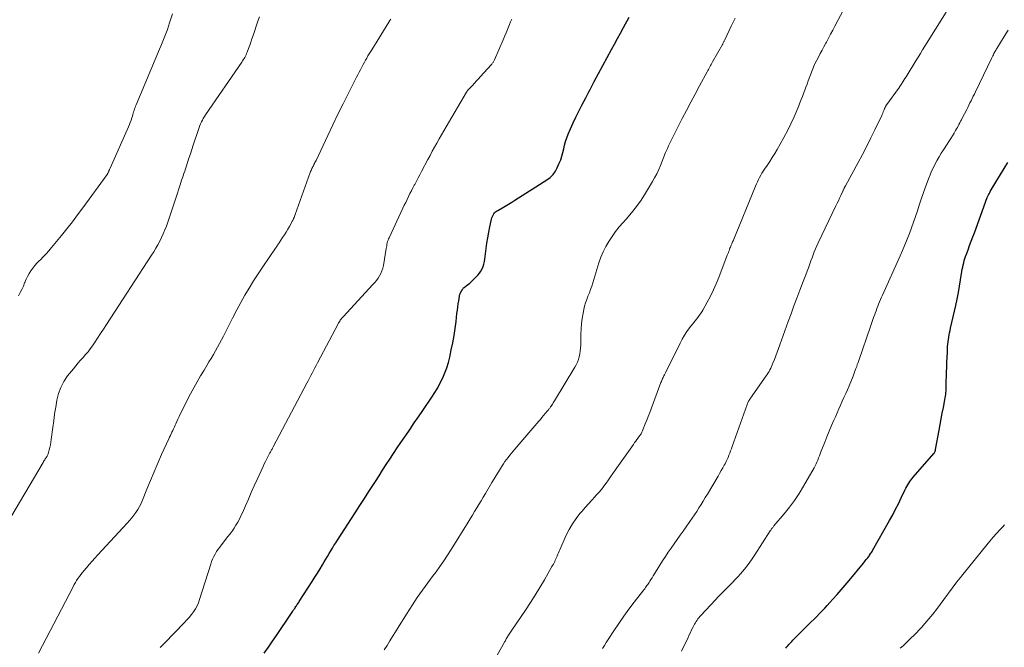
# Model space of a CAD drawing. Units: feet. Extents: x 1990000 to 1995033, y 525000 to 530007.
# Drawn here: x 1992775 to 1992973, y 525936 to 526062 of the extents above; entities that cross this region are included whole.
import ezdxf

# ---------------------------------------------------------------- set-up
doc = ezdxf.new("R2010")
doc.units = ezdxf.units.FT
doc.header["$LTSCALE"] = 100
doc.header["$MEASUREMENT"] = 0
doc.layers.add('CONTOUR INDEX', color=32, linetype='Continuous', lineweight=25)
doc.layers.add('CONTOUR INTERMEDIATE', color=40, linetype='Continuous', lineweight=15)

msp = doc.modelspace()

# ---------------------------------------------------------------- linework, layer by layer
at = {"layer": 'CONTOUR INDEX', "flags": 128}
for points, elevation in [([(1992824.07, 525934.53), (1992824.93, 525935.7), (1992825.76, 525936.88), (1992826.58, 525938.07), (1992829.54, 525942.51), (1992829.69, 525942.73), (1992829.84, 525942.95), (1992829.99, 525943.18), (1992830.14, 525943.4), (1992830.21, 525943.5), (1992830.32, 525943.68), (1992830.44, 525943.85), (1992830.55, 525944.02), (1992830.67, 525944.19), (1992830.78, 525944.36), (1992830.9, 525944.53), (1992831.01, 525944.7), (1992831.12, 525944.88), (1992833.74, 525948.92), (1992834.27, 525949.75), (1992834.79, 525950.58), (1992835.3, 525951.42), (1992835.81, 525952.26), (1992836.16, 525952.86), (1992836.48, 525953.41), (1992836.8, 525953.96), (1992837.13, 525954.51), (1992837.45, 525955.06), (1992837.78, 525955.6), (1992838.11, 525956.15), (1992838.45, 525956.69), (1992838.8, 525957.23), (1992842.37, 525962.74), (1992843.29, 525964.16), (1992844.21, 525965.58), (1992845.13, 525967.01), (1992846.05, 525968.43), (1992846.43, 525969.03), (1992847.16, 525970.15), (1992847.89, 525971.28), (1992848.62, 525972.41), (1992849.35, 525973.53), (1992850.08, 525974.65), (1992850.83, 525975.77), (1992851.58, 525976.88), (1992852.33, 525977.99), (1992852.54, 525978.28), (1992853.4, 525979.53), (1992854.26, 525980.79), (1992855.12, 525982.04), (1992855.97, 525983.3), (1992857.79, 525985.97), (1992858.39, 525986.9), (1992858.96, 525987.86), (1992859.48, 525988.84), (1992859.97, 525989.83), (1992860.4, 525990.85), (1992860.78, 525991.89), (1992861.1, 525992.95), (1992861.38, 525994.03), (1992861.7, 525995.51), (1992861.99, 525996.92), (1992862.25, 525998.34), (1992862.47, 525999.77), (1992862.65, 526001.2), (1992862.83, 526002.8), (1992862.91, 526003.43), (1992862.99, 526004.07), (1992863.08, 526004.7), (1992863.18, 526005.33), (1992863.33, 526006.3), (1992863.36, 526006.44), (1992863.4, 526006.58), (1992863.45, 526006.72), (1992863.51, 526006.85), (1992863.56, 526006.95), (1992863.6, 526007.03), (1992863.64, 526007.11), (1992863.68, 526007.18), (1992863.72, 526007.26), (1992863.76, 526007.34), (1992863.81, 526007.42), (1992863.85, 526007.5), (1992863.89, 526007.58), (1992863.93, 526007.64), (1992864, 526007.74), (1992864.08, 526007.84), (1992864.17, 526007.93), (1992864.26, 526008.01), (1992864.95, 526008.55), (1992865.39, 526008.91), (1992865.81, 526009.28), (1992866.22, 526009.66), (1992866.62, 526010.06), (1992867.04, 526010.49), (1992867.37, 526010.88), (1992867.66, 526011.3), (1992867.89, 526011.75), (1992868.08, 526012.23), (1992868.22, 526012.73), (1992868.34, 526013.23), (1992868.44, 526013.74), (1992868.52, 526014.25), (1992868.72, 526015.86), (1992868.87, 526016.95), (1992869.04, 526018.03), (1992869.23, 526019.11), (1992869.45, 526020.18), (1992869.78, 526021.78), (1992869.86, 526022.05), (1992869.95, 526022.31), (1992870.08, 526022.55), (1992870.22, 526022.79), (1992870.39, 526023), (1992870.58, 526023.2), (1992870.8, 526023.37), (1992871.03, 526023.52), (1992871.87, 526023.99), (1992872.53, 526024.37), (1992873.19, 526024.75), (1992873.84, 526025.14), (1992874.48, 526025.55), (1992880.91, 526029.64), (1992881.57, 526030.14), (1992882.15, 526030.71), (1992882.62, 526031.37), (1992883.01, 526032.09), (1992883.4, 526032.98), (1992883.69, 526033.7), (1992883.93, 526034.42), (1992884.14, 526035.15), (1992884.3, 526035.9), (1992884.47, 526036.65), (1992884.67, 526037.39), (1992884.92, 526038.11), (1992885.2, 526038.82), (1992885.67, 526039.88), (1992886.21, 526041.09), (1992886.76, 526042.28), (1992887.35, 526043.46), (1992887.95, 526044.64), (1992888.75, 526046.16), (1992888.96, 526046.57), (1992889.17, 526046.97), (1992889.38, 526047.38), (1992889.6, 526047.79), (1992889.81, 526048.19), (1992890.02, 526048.6), (1992890.24, 526049.01), (1992890.45, 526049.41), (1992893.9, 526055.85), (1992894.49, 526056.96), (1992895.09, 526058.07), (1992895.7, 526059.17), (1992896.3, 526060.28), (1992897.46, 526062.37)], 1000), ([(1992928.96, 525935.53), (1992929.15, 525935.76), (1992929.35, 525935.99), (1992929.54, 525936.22), (1992929.74, 525936.44), (1992929.95, 525936.66), (1992930.16, 525936.87), (1992930.36, 525937.08), (1992933.54, 525940.26), (1992934.08, 525940.8), (1992934.63, 525941.35), (1992935.17, 525941.89), (1992935.71, 525942.44), (1992936.24, 525942.99), (1992936.77, 525943.54), (1992937.29, 525944.11), (1992937.81, 525944.67), (1992938.44, 525945.38), (1992939.26, 525946.3), (1992940.08, 525947.24), (1992940.88, 525948.18), (1992941.67, 525949.13), (1992944.56, 525952.62), (1992944.75, 525952.85), (1992944.94, 525953.09), (1992945.13, 525953.32), (1992945.32, 525953.56), (1992945.42, 525953.68), (1992945.55, 525953.86), (1992945.69, 525954.03), (1992945.81, 525954.21), (1992945.94, 525954.39), (1992946.06, 525954.57), (1992946.18, 525954.76), (1992946.3, 525954.94), (1992946.41, 525955.13), (1992949.83, 525961.19), (1992950.45, 525962.3), (1992951.04, 525963.42), (1992951.61, 525964.55), (1992952.17, 525965.7), (1992952.91, 525967.29), (1992953.09, 525967.64), (1992953.27, 525967.99), (1992953.46, 525968.33), (1992953.66, 525968.66), (1992953.87, 525968.99), (1992954.1, 525969.31), (1992954.34, 525969.61), (1992954.59, 525969.91), (1992958.72, 525974.61), (1992958.76, 525974.66), (1992958.8, 525974.71), (1992958.83, 525974.76), (1992958.86, 525974.81), (1992958.89, 525974.87), (1992958.92, 525974.92), (1992958.94, 525974.98), (1992958.96, 525975.04), (1992958.97, 525975.09), (1992959, 525975.17), (1992959.02, 525975.26), (1992959.03, 525975.34), (1992959.05, 525975.43), (1992959.77, 525979.32), (1992959.98, 525980.46), (1992960.2, 525981.6), (1992960.41, 525982.74), (1992960.63, 525983.88), (1992960.93, 525985.46), (1992961, 525985.81), (1992961.05, 525986.16), (1992961.1, 525986.51), (1992961.14, 525986.86), (1992961.17, 525987.22), (1992961.19, 525987.57), (1992961.21, 525987.93), (1992961.22, 525988.28), (1992961.28, 525990.98), (1992961.31, 525991.99), (1992961.34, 525993.01), (1992961.38, 525994.03), (1992961.43, 525995.04), (1992961.49, 525996.13), (1992961.53, 525996.6), (1992961.57, 525997.07), (1992961.64, 525997.54), (1992961.71, 525998), (1992961.8, 525998.47), (1992961.89, 525998.93), (1992961.99, 525999.39), (1992962.09, 525999.85), (1992963.12, 526004.42), (1992963.39, 526005.7), (1992963.65, 526006.98), (1992963.88, 526008.26), (1992964.09, 526009.55), (1992964.36, 526011.25), (1992964.44, 526011.69), (1992964.52, 526012.13), (1992964.62, 526012.56), (1992964.72, 526012.99), (1992964.84, 526013.42), (1992964.97, 526013.85), (1992965.11, 526014.27), (1992965.26, 526014.69), (1992965.59, 526015.58), (1992965.9, 526016.44), (1992966.22, 526017.31), (1992966.54, 526018.17), (1992966.86, 526019.03), (1992969.47, 526026.08), (1992969.53, 526026.22), (1992969.58, 526026.36), (1992969.64, 526026.49), (1992969.71, 526026.63), (1992969.73, 526026.67), (1992969.81, 526026.83), (1992969.89, 526026.98), (1992969.97, 526027.13), (1992970.06, 526027.28), (1992971.41, 526029.52), (1992972.14, 526030.73), (1992972.87, 526031.94), (1992973.59, 526033.16)], 1020)]:
    msp.add_lwpolyline(points, dxfattribs=dict(at, elevation=elevation))
at = {"layer": 'CONTOUR INTERMEDIATE', "flags": 128}
for points, elevation in [([(1992870.88, 525933.94), (1992872.45, 525936.82), (1992872.56, 525937.01), (1992872.66, 525937.2), (1992872.76, 525937.38), (1992872.87, 525937.57), (1992872.97, 525937.75), (1992873.08, 525937.94), (1992873.2, 525938.12), (1992873.31, 525938.3), (1992873.34, 525938.34), (1992873.47, 525938.53), (1992873.6, 525938.73), (1992873.73, 525938.92), (1992873.86, 525939.12), (1992876.59, 525943.15), (1992877.59, 525944.66), (1992878.56, 525946.18), (1992879.5, 525947.72), (1992880.42, 525949.27), (1992881.93, 525951.89), (1992882.07, 525952.15), (1992882.22, 525952.41), (1992882.35, 525952.67), (1992882.49, 525952.93), (1992882.61, 525953.2), (1992882.74, 525953.47), (1992882.85, 525953.74), (1992882.96, 525954.01), (1992882.99, 525954.07), (1992883.11, 525954.37), (1992883.23, 525954.68), (1992883.36, 525954.98), (1992883.49, 525955.27), (1992884.82, 525958.23), (1992885.4, 525959.38), (1992886.04, 525960.49), (1992886.77, 525961.55), (1992887.57, 525962.56), (1992887.98, 525963.05), (1992888.62, 525963.78), (1992889.27, 525964.52), (1992889.92, 525965.24), (1992890.58, 525965.96), (1992890.84, 525966.24), (1992891.37, 525966.83), (1992891.87, 525967.43), (1992892.36, 525968.05), (1992892.82, 525968.68), (1992893.28, 525969.32), (1992893.73, 525969.97), (1992894.19, 525970.61), (1992894.64, 525971.26), (1992898.3, 525976.48), (1992898.54, 525976.82), (1992898.78, 525977.15), (1992899.02, 525977.48), (1992899.27, 525977.81), (1992899.56, 525978.19), (1992899.65, 525978.33), (1992899.75, 525978.47), (1992899.84, 525978.62), (1992899.92, 525978.76), (1992900, 525978.91), (1992900.08, 525979.07), (1992900.15, 525979.22), (1992900.21, 525979.38), (1992900.69, 525980.58), (1992900.99, 525981.35), (1992901.29, 525982.11), (1992901.58, 525982.87), (1992901.87, 525983.64), (1992903.85, 525988.9), (1992903.93, 525989.1), (1992904.01, 525989.3), (1992904.09, 525989.5), (1992904.18, 525989.69), (1992904.27, 525989.89), (1992904.36, 525990.08), (1992904.46, 525990.28), (1992904.55, 525990.47), (1992904.82, 525991.02), (1992905.05, 525991.49), (1992905.28, 525991.96), (1992905.51, 525992.42), (1992905.75, 525992.89), (1992907.7, 525996.84), (1992908.12, 525997.64), (1992908.58, 525998.41), (1992909.08, 525999.16), (1992909.61, 525999.89), (1992910.17, 526000.62), (1992910.44, 526000.97), (1992910.72, 526001.32), (1992911, 526001.67), (1992911.28, 526002.01), (1992911.55, 526002.36), (1992911.81, 526002.71), (1992912.05, 526003.09), (1992912.27, 526003.47), (1992913.16, 526005.08), (1992913.79, 526006.29), (1992914.39, 526007.51), (1992914.94, 526008.75), (1992915.46, 526010.02), (1992917.19, 526014.54), (1992917.29, 526014.8), (1992917.4, 526015.07), (1992917.5, 526015.33), (1992917.6, 526015.6), (1992917.64, 526015.69), (1992917.73, 526015.91), (1992917.81, 526016.12), (1992917.9, 526016.34), (1992917.99, 526016.55), (1992918.08, 526016.76), (1992918.17, 526016.98), (1992918.26, 526017.19), (1992918.35, 526017.41), (1992922.84, 526028.38), (1992923.03, 526028.83), (1992923.23, 526029.27), (1992923.44, 526029.71), (1992923.67, 526030.15), (1992923.9, 526030.58), (1992924.15, 526031), (1992924.41, 526031.41), (1992924.68, 526031.82), (1992925.19, 526032.57), (1992925.72, 526033.35), (1992926.23, 526034.15), (1992926.73, 526034.95), (1992927.21, 526035.76), (1992927.83, 526036.81), (1992928.58, 526038.16), (1992929.31, 526039.53), (1992929.97, 526040.92), (1992930.61, 526042.34), (1992931.54, 526044.54), (1992931.8, 526045.16), (1992932.05, 526045.78), (1992932.3, 526046.41), (1992932.53, 526047.03), (1992932.77, 526047.66), (1992933, 526048.29), (1992933.24, 526048.92), (1992933.47, 526049.55), (1992934.72, 526052.84), (1992934.77, 526052.95), (1992935.52, 526054.35), (1992935.89, 526055.04), (1992936.26, 526055.73), (1992936.63, 526056.42), (1992936.99, 526057.11), (1992937.11, 526057.33), (1992937.54, 526058.14), (1992937.96, 526058.94), (1992938.39, 526059.74), (1992938.81, 526060.55), (1992942.92, 526068.34)], 1008), ([(1992774.68, 526006.36), (1992775.03, 526006.98), (1992775.36, 526007.62), (1992775.65, 526008.27), (1992775.91, 526008.94), (1992775.95, 526009.05), (1992776.2, 526009.66), (1992776.48, 526010.25), (1992776.8, 526010.82), (1992777.15, 526011.37), (1992777.54, 526011.9), (1992777.94, 526012.41), (1992778.38, 526012.9), (1992778.83, 526013.37), (1992779.07, 526013.6), (1992779.65, 526014.19), (1992780.21, 526014.79), (1992780.76, 526015.4), (1992781.29, 526016.03), (1992783.31, 526018.47), (1992784.41, 526019.84), (1992785.51, 526021.22), (1992786.57, 526022.63), (1992787.62, 526024.04), (1992792.48, 526030.73), (1992792.54, 526030.81), (1992792.6, 526030.9), (1992792.65, 526030.99), (1992792.7, 526031.08), (1992792.74, 526031.17), (1992792.78, 526031.26), (1992792.82, 526031.36), (1992792.86, 526031.45), (1992792.88, 526031.51), (1992792.93, 526031.64), (1992792.98, 526031.76), (1992793.03, 526031.88), (1992793.09, 526032.01), (1992796.79, 526040.31), (1992796.98, 526040.76), (1992797.16, 526041.21), (1992797.32, 526041.67), (1992797.47, 526042.13), (1992797.57, 526042.49), (1992797.66, 526042.78), (1992797.74, 526043.06), (1992797.83, 526043.35), (1992797.91, 526043.63), (1992798, 526043.92), (1992798.1, 526044.2), (1992798.2, 526044.48), (1992798.32, 526044.75), (1992803.05, 526055.9), (1992803.32, 526056.56), (1992803.59, 526057.22), (1992803.85, 526057.89), (1992804.11, 526058.55), (1992804.36, 526059.23), (1992804.6, 526059.9), (1992804.83, 526060.57), (1992805.06, 526061.25), (1992805.65, 526063.04)], 984), ([(1992892.11, 525935.42), (1992892.47, 525936.04), (1992892.85, 525936.66), (1992893.23, 525937.26), (1992894.37, 525939.02), (1992895.35, 525940.49), (1992896.36, 525941.94), (1992897.4, 525943.36), (1992898.47, 525944.77), (1992900.42, 525947.26), (1992900.58, 525947.46), (1992900.74, 525947.67), (1992900.89, 525947.88), (1992901.04, 525948.09), (1992901.19, 525948.3), (1992901.33, 525948.52), (1992901.48, 525948.73), (1992901.61, 525948.95), (1992901.82, 525949.28), (1992902.06, 525949.66), (1992902.29, 525950.04), (1992902.53, 525950.43), (1992902.77, 525950.81), (1992904.19, 525953.05), (1992904.75, 525953.92), (1992905.32, 525954.79), (1992905.91, 525955.64), (1992906.5, 525956.5), (1992907.09, 525957.34), (1992907.69, 525958.19), (1992908.29, 525959.03), (1992908.89, 525959.88), (1992909.68, 525960.98), (1992910.15, 525961.65), (1992910.61, 525962.33), (1992911.06, 525963.01), (1992911.49, 525963.7), (1992911.92, 525964.39), (1992912.35, 525965.09), (1992912.77, 525965.79), (1992913.19, 525966.49), (1992915.33, 525970.09), (1992915.65, 525970.64), (1992915.97, 525971.19), (1992916.27, 525971.74), (1992916.58, 525972.29), (1992916.73, 525972.59), (1992916.95, 525973), (1992917.15, 525973.42), (1992917.34, 525973.85), (1992917.52, 525974.28), (1992917.7, 525974.71), (1992917.86, 525975.15), (1992918.03, 525975.58), (1992918.18, 525976.02), (1992921.17, 525984.49), (1992921.24, 525984.66), (1992921.31, 525984.83), (1992921.39, 525985), (1992921.47, 525985.16), (1992921.56, 525985.32), (1992921.66, 525985.47), (1992921.76, 525985.63), (1992921.86, 525985.78), (1992925, 525990.23), (1992925.2, 525990.53), (1992925.4, 525990.84), (1992925.59, 525991.15), (1992925.77, 525991.47), (1992925.93, 525991.79), (1992926.09, 525992.12), (1992926.24, 525992.45), (1992926.37, 525992.79), (1992926.67, 525993.56), (1992926.95, 525994.28), (1992927.22, 525995.01), (1992927.49, 525995.74), (1992927.75, 525996.48), (1992929.43, 526001.18), (1992930, 526002.75), (1992930.58, 526004.33), (1992931.17, 526005.89), (1992931.77, 526007.45), (1992932.44, 526009.19), (1992932.71, 526009.89), (1992932.97, 526010.58), (1992933.23, 526011.27), (1992933.49, 526011.97), (1992933.55, 526012.15), (1992933.77, 526012.76), (1992933.99, 526013.37), (1992934.22, 526013.97), (1992934.44, 526014.58), (1992934.67, 526015.18), (1992934.91, 526015.78), (1992935.17, 526016.37), (1992935.44, 526016.96), (1992939.02, 526024.42), (1992939.27, 526024.94), (1992939.52, 526025.46), (1992939.76, 526025.99), (1992940.01, 526026.51), (1992940.41, 526027.36), (1992940.45, 526027.46), (1992940.5, 526027.56), (1992940.54, 526027.65), (1992940.59, 526027.75), (1992940.59, 526027.77), (1992940.63, 526027.86), (1992940.68, 526027.95), (1992940.72, 526028.03), (1992940.76, 526028.12), (1992940.8, 526028.21), (1992940.85, 526028.29), (1992940.89, 526028.38), (1992940.94, 526028.46), (1992943.5, 526033.15), (1992944.38, 526034.78), (1992945.23, 526036.41), (1992946.06, 526038.07), (1992946.87, 526039.73), (1992948.23, 526042.58), (1992948.34, 526042.82), (1992948.45, 526043.07), (1992948.56, 526043.32), (1992948.65, 526043.57), (1992948.79, 526043.92), (1992948.82, 526044), (1992948.85, 526044.07), (1992948.88, 526044.15), (1992948.92, 526044.23), (1992948.96, 526044.3), (1992949, 526044.37), (1992949.05, 526044.44), (1992949.09, 526044.51), (1992951.78, 526048.28), (1992951.83, 526048.34), (1992951.87, 526048.4), (1992951.92, 526048.47), (1992951.96, 526048.53), (1992952.01, 526048.6), (1992952.05, 526048.66), (1992952.09, 526048.73), (1992952.13, 526048.8), (1992952.48, 526049.34), (1992952.69, 526049.69), (1992952.91, 526050.03), (1992953.12, 526050.37), (1992953.33, 526050.71), (1992955.1, 526053.6), (1992955.56, 526054.33), (1992956.01, 526055.06), (1992956.46, 526055.79), (1992956.92, 526056.52), (1992961.21, 526063.34)], 1012), ([(1992769.36, 525955.62), (1992779.61, 525972.84), (1992779.72, 525973.03), (1992779.84, 525973.21), (1992779.95, 525973.38), (1992780.07, 525973.56), (1992780.18, 525973.71), (1992780.25, 525973.81), (1992780.31, 525973.91), (1992780.38, 525974.02), (1992780.44, 525974.12), (1992780.49, 525974.23), (1992780.55, 525974.34), (1992780.59, 525974.45), (1992780.62, 525974.57), (1992780.85, 525975.36), (1992780.98, 525975.87), (1992781.09, 525976.38), (1992781.19, 525976.91), (1992781.27, 525977.43), (1992781.57, 525979.86), (1992781.75, 525981.23), (1992781.94, 525982.6), (1992782.15, 525983.97), (1992782.37, 525985.34), (1992782.7, 525986.67), (1992783.16, 525987.93), (1992783.8, 525989.12), (1992784.56, 525990.25), (1992785.7, 525991.68), (1992786.18, 525992.27), (1992786.66, 525992.84), (1992787.16, 525993.4), (1992787.67, 525993.95), (1992788.17, 525994.51), (1992788.66, 525995.09), (1992789.11, 525995.69), (1992789.54, 525996.3), (1992789.93, 525996.89), (1992790.54, 525997.81), (1992791.14, 525998.74), (1992791.75, 525999.66), (1992792.36, 526000.59), (1992801.42, 526014.51), (1992801.86, 526015.21), (1992802.28, 526015.91), (1992802.69, 526016.62), (1992803.08, 526017.34), (1992803.45, 526018.08), (1992803.79, 526018.82), (1992804.11, 526019.58), (1992804.4, 526020.34), (1992804.7, 526021.18), (1992805.12, 526022.37), (1992805.53, 526023.57), (1992805.93, 526024.77), (1992806.32, 526025.98), (1992807.17, 526028.66), (1992807.32, 526029.12), (1992807.47, 526029.57), (1992807.62, 526030.03), (1992807.78, 526030.48), (1992807.94, 526030.93), (1992808.09, 526031.39), (1992808.25, 526031.84), (1992808.4, 526032.3), (1992808.67, 526033.14), (1992808.95, 526034.01), (1992809.24, 526034.89), (1992809.53, 526035.77), (1992809.82, 526036.64), (1992810.87, 526039.79), (1992811, 526040.18), (1992811.14, 526040.56), (1992811.3, 526040.93), (1992811.46, 526041.3), (1992811.64, 526041.66), (1992811.83, 526042.02), (1992812.04, 526042.37), (1992812.27, 526042.71), (1992819.57, 526053.31), (1992819.73, 526053.55), (1992819.88, 526053.79), (1992820.02, 526054.03), (1992820.17, 526054.28), (1992820.3, 526054.53), (1992820.42, 526054.79), (1992820.53, 526055.05), (1992820.64, 526055.31), (1992820.92, 526056.06), (1992821.16, 526056.71), (1992821.39, 526057.35), (1992821.62, 526058), (1992821.84, 526058.65), (1992822.82, 526061.55), (1992823.15, 526062.46)], 988), ([(1992778.71, 525934.52), (1992785.64, 525947.86), (1992785.87, 525948.29), (1992786.11, 525948.71), (1992786.36, 525949.12), (1992786.63, 525949.52), (1992786.91, 525949.91), (1992787.2, 525950.3), (1992787.5, 525950.68), (1992787.81, 525951.05), (1992788.32, 525951.65), (1992788.89, 525952.32), (1992789.47, 525952.98), (1992790.05, 525953.63), (1992790.65, 525954.27), (1992796.55, 525960.65), (1992797.01, 525961.17), (1992797.45, 525961.7), (1992797.87, 525962.25), (1992798.28, 525962.81), (1992798.66, 525963.39), (1992799, 525963.99), (1992799.31, 525964.61), (1992799.59, 525965.24), (1992800.48, 525967.47), (1992801.19, 525969.23), (1992801.93, 525970.98), (1992802.69, 525972.71), (1992803.46, 525974.44), (1992804.9, 525977.56), (1992805.06, 525977.91), (1992805.22, 525978.25), (1992805.37, 525978.59), (1992805.53, 525978.94), (1992805.69, 525979.28), (1992805.85, 525979.63), (1992806.01, 525979.97), (1992806.16, 525980.32), (1992806.28, 525980.6), (1992806.5, 525981.09), (1992806.72, 525981.57), (1992806.96, 525982.05), (1992807.19, 525982.52), (1992809.28, 525986.62), (1992809.92, 525987.84), (1992810.58, 525989.05), (1992811.27, 525990.24), (1992811.98, 525991.42), (1992812.52, 525992.31), (1992812.97, 525993.04), (1992813.41, 525993.77), (1992813.85, 525994.51), (1992814.28, 525995.25), (1992814.71, 525995.99), (1992815.12, 525996.74), (1992815.51, 525997.5), (1992815.9, 525998.26), (1992817, 526000.5), (1992817.76, 526002.01), (1992818.55, 526003.5), (1992819.36, 526004.98), (1992820.2, 526006.45), (1992821.06, 526007.9), (1992821.95, 526009.33), (1992822.86, 526010.75), (1992823.8, 526012.16), (1992826.36, 526015.9), (1992826.46, 526016.05), (1992826.56, 526016.21), (1992826.66, 526016.36), (1992826.77, 526016.51), (1992826.95, 526016.77), (1992826.96, 526016.79), (1992826.97, 526016.81), (1992826.98, 526016.82), (1992826.99, 526016.84), (1992827.04, 526016.91), (1992827.05, 526016.92), (1992827.06, 526016.94), (1992827.07, 526016.96), (1992827.08, 526016.97), (1992827.77, 526018.04), (1992828.13, 526018.6), (1992828.47, 526019.16), (1992828.81, 526019.72), (1992829.14, 526020.29), (1992829.63, 526021.15), (1992829.73, 526021.33), (1992829.82, 526021.51), (1992829.91, 526021.7), (1992829.99, 526021.89), (1992830, 526021.91), (1992830.08, 526022.11), (1992830.16, 526022.31), (1992830.23, 526022.52), (1992830.31, 526022.72), (1992833.34, 526031.12), (1992833.41, 526031.32), (1992833.49, 526031.52), (1992833.58, 526031.72), (1992833.67, 526031.92), (1992833.76, 526032.11), (1992833.86, 526032.31), (1992833.96, 526032.5), (1992834.06, 526032.69), (1992834.07, 526032.73), (1992834.18, 526032.93), (1992834.29, 526033.14), (1992834.4, 526033.36), (1992834.5, 526033.57), (1992836.84, 526038.56), (1992837.86, 526040.7), (1992838.89, 526042.84), (1992839.94, 526044.96), (1992841, 526047.08), (1992842.64, 526050.3), (1992842.89, 526050.8), (1992843.15, 526051.3), (1992843.42, 526051.8), (1992843.68, 526052.3), (1992843.76, 526052.44), (1992843.99, 526052.86), (1992844.22, 526053.29), (1992844.46, 526053.71), (1992844.7, 526054.14), (1992844.94, 526054.56), (1992845.19, 526054.98), (1992845.44, 526055.39), (1992845.69, 526055.81), (1992849.11, 526061.33), (1992849.31, 526061.66), (1992849.52, 526061.99)], 992), ([(1992803.19, 525935.62), (1992804.01, 525936.49), (1992808.07, 525940.65), (1992808.55, 525941.17), (1992809.01, 525941.7), (1992809.45, 525942.25), (1992809.87, 525942.81), (1992810.24, 525943.4), (1992810.58, 525944.01), (1992810.86, 525944.65), (1992811.1, 525945.31), (1992813.32, 525952.37), (1992813.51, 525952.9), (1992813.71, 525953.42), (1992813.95, 525953.93), (1992814.21, 525954.43), (1992814.5, 525954.91), (1992814.8, 525955.38), (1992815.13, 525955.84), (1992815.47, 525956.29), (1992816.79, 525957.92), (1992817.22, 525958.48), (1992817.63, 525959.05), (1992818.02, 525959.63), (1992818.4, 525960.23), (1992818.75, 525960.84), (1992819.08, 525961.46), (1992819.4, 525962.09), (1992819.69, 525962.73), (1992820.3, 525964.11), (1992820.89, 525965.44), (1992821.48, 525966.78), (1992822.08, 525968.11), (1992822.68, 525969.44), (1992823.85, 525972.02), (1992824.09, 525972.54), (1992824.33, 525973.06), (1992824.59, 525973.57), (1992824.86, 525974.08), (1992825.23, 525974.79), (1992825.31, 525974.94), (1992825.4, 525975.09), (1992825.48, 525975.24), (1992825.57, 525975.39), (1992825.65, 525975.54), (1992825.73, 525975.7), (1992825.82, 525975.85), (1992825.9, 525976), (1992832.65, 525988.76), (1992832.92, 525989.27), (1992833.19, 525989.78), (1992833.46, 525990.3), (1992833.73, 525990.81), (1992833.99, 525991.32), (1992834.26, 525991.83), (1992834.53, 525992.34), (1992834.79, 525992.85), (1992838.92, 526000.7), (1992839.03, 526000.88), (1992839.14, 526001.07), (1992839.25, 526001.25), (1992839.38, 526001.43), (1992839.51, 526001.6), (1992839.64, 526001.77), (1992839.78, 526001.93), (1992839.92, 526002.09), (1992845.93, 526008.6), (1992846.29, 526009.02), (1992846.64, 526009.45), (1992846.96, 526009.9), (1992847.27, 526010.37), (1992847.53, 526010.85), (1992847.75, 526011.35), (1992847.91, 526011.87), (1992848.03, 526012.41), (1992848.6, 526015.85), (1992848.65, 526016.13), (1992848.7, 526016.41), (1992848.76, 526016.69), (1992848.82, 526016.96), (1992848.9, 526017.23), (1992848.98, 526017.5), (1992849.08, 526017.77), (1992849.2, 526018.03), (1992851.98, 526023.96), (1992852.25, 526024.55), (1992852.53, 526025.13), (1992852.81, 526025.72), (1992853.09, 526026.3), (1992853.38, 526026.88), (1992853.67, 526027.46), (1992853.96, 526028.04), (1992854.26, 526028.61), (1992854.34, 526028.75), (1992854.67, 526029.39), (1992855.01, 526030.03), (1992855.35, 526030.67), (1992855.69, 526031.31), (1992856.98, 526033.73), (1992857.43, 526034.57), (1992857.88, 526035.4), (1992858.33, 526036.23), (1992858.78, 526037.06), (1992859.24, 526037.89), (1992859.7, 526038.71), (1992860.17, 526039.53), (1992860.65, 526040.34), (1992864.74, 526047.26), (1992864.79, 526047.34), (1992864.85, 526047.43), (1992864.9, 526047.51), (1992864.96, 526047.59), (1992865.03, 526047.67), (1992865.09, 526047.75), (1992865.16, 526047.83), (1992865.23, 526047.9), (1992865.93, 526048.64), (1992866.35, 526049.09), (1992866.76, 526049.54), (1992867.18, 526049.99), (1992867.59, 526050.44), (1992869.73, 526052.8), (1992869.83, 526052.92), (1992869.93, 526053.03), (1992870.01, 526053.15), (1992870.1, 526053.28), (1992870.17, 526053.41), (1992870.25, 526053.54), (1992870.31, 526053.67), (1992870.38, 526053.81), (1992872.11, 526057.8), (1992872.41, 526058.49), (1992872.71, 526059.18), (1992873, 526059.87), (1992873.28, 526060.56), (1992873.41, 526060.86), (1992873.63, 526061.4), (1992873.86, 526061.95)], 996), ([(1992848.23, 525935.14), (1992848.79, 525936.05), (1992849.35, 525936.95), (1992849.9, 525937.85), (1992850.46, 525938.76), (1992851.01, 525939.66), (1992851.57, 525940.56), (1992852.14, 525941.46), (1992852.7, 525942.36), (1992853.87, 525944.21), (1992854.36, 525944.97), (1992854.86, 525945.72), (1992855.38, 525946.46), (1992855.92, 525947.18), (1992856.46, 525947.91), (1992857, 525948.63), (1992857.54, 525949.36), (1992858.07, 525950.08), (1992858.62, 525950.82), (1992859.42, 525951.93), (1992860.19, 525953.05), (1992860.94, 525954.18), (1992861.67, 525955.33), (1992865.06, 525960.81), (1992865.5, 525961.53), (1992865.94, 525962.25), (1992866.38, 525962.97), (1992866.82, 525963.7), (1992867.26, 525964.42), (1992867.69, 525965.15), (1992868.12, 525965.88), (1992868.56, 525966.6), (1992869.87, 525968.81), (1992870.3, 525969.52), (1992870.72, 525970.23), (1992871.16, 525970.93), (1992871.59, 525971.63), (1992871.91, 525972.13), (1992872.19, 525972.57), (1992872.49, 525973.01), (1992872.8, 525973.44), (1992873.11, 525973.86), (1992873.44, 525974.28), (1992873.77, 525974.69), (1992874.11, 525975.1), (1992874.45, 525975.5), (1992879.28, 525981.12), (1992879.6, 525981.5), (1992879.93, 525981.89), (1992880.25, 525982.27), (1992880.57, 525982.65), (1992881.02, 525983.19), (1992881.12, 525983.3), (1992881.21, 525983.42), (1992881.31, 525983.54), (1992881.4, 525983.66), (1992881.49, 525983.78), (1992881.58, 525983.91), (1992881.66, 525984.03), (1992881.75, 525984.16), (1992881.88, 525984.35), (1992882.03, 525984.58), (1992882.17, 525984.8), (1992882.32, 525985.03), (1992882.46, 525985.26), (1992886.52, 525991.97), (1992886.8, 525992.48), (1992887.05, 525993), (1992887.25, 525993.54), (1992887.41, 525994.09), (1992887.53, 525994.66), (1992887.63, 525995.23), (1992887.68, 525995.81), (1992887.71, 525996.39), (1992887.74, 525998.63), (1992887.79, 525999.7), (1992887.87, 526000.76), (1992888.01, 526001.81), (1992888.2, 526002.86), (1992888.34, 526003.57), (1992888.5, 526004.26), (1992888.69, 526004.94), (1992888.92, 526005.6), (1992889.18, 526006.26), (1992889.45, 526006.92), (1992889.7, 526007.58), (1992889.93, 526008.25), (1992890.15, 526008.92), (1992891.37, 526012.96), (1992891.76, 526014.09), (1992892.21, 526015.19), (1992892.76, 526016.25), (1992893.36, 526017.29), (1992894.03, 526018.28), (1992894.73, 526019.25), (1992895.48, 526020.19), (1992896.26, 526021.1), (1992896.84, 526021.74), (1992897.9, 526022.99), (1992898.9, 526024.27), (1992899.84, 526025.6), (1992900.72, 526026.98), (1992902.13, 526029.29), (1992902.58, 526030.08), (1992903.01, 526030.89), (1992903.39, 526031.73), (1992903.74, 526032.57), (1992904.07, 526033.43), (1992904.42, 526034.27), (1992904.78, 526035.12), (1992905.16, 526035.95), (1992905.39, 526036.47), (1992905.9, 526037.57), (1992906.42, 526038.65), (1992906.96, 526039.73), (1992907.5, 526040.8), (1992908.1, 526041.96), (1992908.96, 526043.61), (1992909.83, 526045.26), (1992910.7, 526046.89), (1992911.59, 526048.53), (1992913.12, 526051.36), (1992913.26, 526051.61), (1992913.4, 526051.86), (1992913.54, 526052.12), (1992913.67, 526052.37), (1992913.81, 526052.62), (1992913.95, 526052.87), (1992914.09, 526053.12), (1992914.23, 526053.37), (1992916.19, 526056.84), (1992916.26, 526056.96), (1992916.32, 526057.08), (1992916.38, 526057.2), (1992916.44, 526057.32), (1992916.5, 526057.44), (1992916.56, 526057.56), (1992916.62, 526057.68), (1992916.68, 526057.8), (1992917.95, 526060.52), (1992918.21, 526061.07), (1992918.47, 526061.61), (1992918.74, 526062.14)], 1004), ([(1992908, 525934.88), (1992909.3, 525937.67), (1992909.54, 525938.17), (1992909.78, 525938.66), (1992910.02, 525939.16), (1992910.26, 525939.65), (1992910.47, 525940.08), (1992910.62, 525940.35), (1992910.77, 525940.62), (1992910.93, 525940.87), (1992911.1, 525941.13), (1992911.29, 525941.37), (1992911.48, 525941.61), (1992911.68, 525941.85), (1992911.88, 525942.07), (1992914.82, 525945.23), (1992915.38, 525945.82), (1992915.95, 525946.41), (1992916.52, 525946.99), (1992917.1, 525947.57), (1992917.68, 525948.14), (1992918.25, 525948.73), (1992918.8, 525949.32), (1992919.36, 525949.92), (1992919.86, 525950.48), (1992920.64, 525951.38), (1992921.39, 525952.31), (1992922.08, 525953.27), (1992922.75, 525954.25), (1992925.84, 525959.1), (1992925.93, 525959.23), (1992926.01, 525959.36), (1992926.1, 525959.49), (1992926.19, 525959.61), (1992926.28, 525959.74), (1992926.38, 525959.86), (1992926.47, 525959.98), (1992926.57, 525960.1), (1992928.6, 525962.48), (1992929.68, 525963.82), (1992930.7, 525965.19), (1992931.64, 525966.62), (1992932.53, 525968.09), (1992934.63, 525971.77), (1992934.83, 525972.15), (1992935.03, 525972.54), (1992935.21, 525972.93), (1992935.38, 525973.33), (1992935.54, 525973.74), (1992935.7, 525974.14), (1992935.86, 525974.55), (1992936.02, 525974.95), (1992936.77, 525976.89), (1992937.22, 525978.02), (1992937.68, 525979.14), (1992938.14, 525980.26), (1992938.62, 525981.37), (1992938.91, 525982.04), (1992939.25, 525982.82), (1992939.6, 525983.59), (1992939.95, 525984.37), (1992940.3, 525985.14), (1992940.65, 525985.91), (1992941, 525986.69), (1992941.33, 525987.47), (1992941.66, 525988.25), (1992942.47, 525990.2), (1992942.62, 525990.59), (1992942.77, 525990.98), (1992942.92, 525991.37), (1992943.06, 525991.76), (1992943.2, 525992.16), (1992943.33, 525992.55), (1992943.47, 525992.95), (1992943.61, 525993.34), (1992945.98, 526000.14), (1992946.19, 526000.75), (1992946.4, 526001.36), (1992946.61, 526001.97), (1992946.83, 526002.57), (1992946.93, 526002.86), (1992947.1, 526003.32), (1992947.27, 526003.78), (1992947.44, 526004.24), (1992947.62, 526004.69), (1992947.81, 526005.14), (1992948, 526005.6), (1992948.19, 526006.04), (1992948.39, 526006.49), (1992951.92, 526014.37), (1992952.41, 526015.48), (1992952.89, 526016.6), (1992953.34, 526017.72), (1992953.79, 526018.85), (1992954.21, 526019.99), (1992954.63, 526021.13), (1992955.02, 526022.28), (1992955.4, 526023.43), (1992955.78, 526024.59), (1992956.17, 526025.74), (1992956.57, 526026.89), (1992956.98, 526028.04), (1992957.65, 526029.89), (1992957.95, 526030.65), (1992958.27, 526031.4), (1992958.62, 526032.14), (1992958.99, 526032.86), (1992959.39, 526033.58), (1992959.8, 526034.29), (1992960.22, 526034.99), (1992960.65, 526035.68), (1992961.4, 526036.84), (1992961.75, 526037.39), (1992962.1, 526037.95), (1992962.44, 526038.5), (1992962.78, 526039.06), (1992963.09, 526039.58), (1992963.26, 526039.88), (1992963.44, 526040.19), (1992963.61, 526040.49), (1992963.77, 526040.8), (1992963.94, 526041.11), (1992964.1, 526041.42), (1992964.26, 526041.73), (1992964.42, 526042.04), (1992965.32, 526043.79), (1992965.54, 526044.23), (1992965.76, 526044.68), (1992965.98, 526045.12), (1992966.2, 526045.56), (1992966.42, 526046.01), (1992966.64, 526046.45), (1992966.86, 526046.9), (1992967.07, 526047.35), (1992970.3, 526054.08), (1992970.42, 526054.33), (1992970.55, 526054.58), (1992970.68, 526054.82), (1992970.81, 526055.07), (1992970.98, 526055.38), (1992971.03, 526055.47), (1992971.08, 526055.56), (1992971.13, 526055.64), (1992971.18, 526055.73), (1992971.23, 526055.81), (1992971.29, 526055.9), (1992971.34, 526055.98), (1992971.39, 526056.06), (1992972.87, 526058.45), (1992973.67, 526059.73)], 1016), ([(1992951.96, 525935.48), (1992952.52, 525936), (1992953.07, 525936.51), (1992953.62, 525937.03), (1992954.17, 525937.56), (1992954.72, 525938.08), (1992955.25, 525938.62), (1992955.77, 525939.18), (1992956.28, 525939.74), (1992956.9, 525940.45), (1992957.71, 525941.38), (1992958.49, 525942.33), (1992959.25, 525943.3), (1992960, 525944.28), (1992963.16, 525948.56), (1992963.26, 525948.7), (1992963.37, 525948.84), (1992963.47, 525948.97), (1992963.57, 525949.11), (1992963.61, 525949.16), (1992963.7, 525949.27), (1992963.78, 525949.38), (1992963.87, 525949.48), (1992963.96, 525949.59), (1992964.05, 525949.69), (1992964.13, 525949.8), (1992964.22, 525949.9), (1992964.31, 525950.01), (1992969.35, 525956.26), (1992969.99, 525957.03), (1992970.64, 525957.79), (1992971.31, 525958.53), (1992971.99, 525959.27), (1992972.51, 525959.81), (1992972.93, 525960.27)], 1024)]:
    msp.add_lwpolyline(points, dxfattribs=dict(at, elevation=elevation))

doc.saveas('drawing.dxf')
